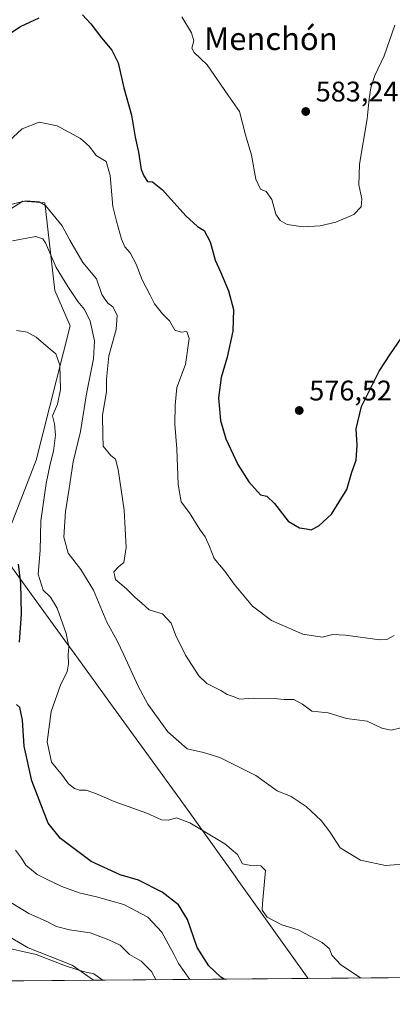
# Model space of a CAD drawing. Units: metres. Extents: x 556413 to 559852, y 4712468 to 4714810.
# Drawn here: x 557432 to 557563, y 4712468 to 4712816 of the extents above; entities that cross this region are included whole.
import ezdxf
from ezdxf.enums import TextEntityAlignment as Align

# ---------------------------------------------------------------- set-up
doc = ezdxf.new("R2010")
doc.units = ezdxf.units.M
doc.header["$MEASUREMENT"] = 0
for name, color, linetype, lineweight in [('Comarca CxS', 21, 'Continuous', 0), ('Comunidad Autónoma CxS', 142, 'Continuous', 0), ('Cultivos leñosos CxS', 92, 'Continuous', 0), ('Curva de nivel maestra', 30, 'Continuous', 30), ('Curva de nivel normal', 30, 'Continuous', 0), ('Municipio', 91, 'Continuous', 13), ('Municipio CxS', 4, 'Continuous', 0), ('Núcleo urbano CxS', 7, 'Continuous', 0), ('Pastizal CxS', 92, 'Continuous', 0), ('Provincia CxS', 1, 'Continuous', 0), ('Punto de cota en terreno', 7, 'Continuous', 0), ('Rótulo de punto de cota en terreno', 7, 'Continuous', 0), ('Texto cartográfico', 7, 'Continuous', 0)]:
    doc.layers.add(name, color=color, linetype=linetype, lineweight=lineweight)
doc.styles.add('Style-Arial', font='txt')

# ---------------------------------------------------------------- blocks, each defined once
blk = doc.blocks.new('*U4')
at = {"layer": 'Pastizal CxS', "color": 92, "linetype": 'Continuous', "lineweight": 0}
for points in [[(557849.2973, 4712480.2259, 556.4605), (557458.0339, 4712476.9805, 535.3474), (557450.5183, 4712482.2855, 536.273), (557434.9895, 4712488.3621, 536.8176), (557417.8635, 4712498.4225, 538.0505)], [(557425.3351, 4712628.1739, 548.315), (557437.8352, 4712660.4331, 551.775), (557449.8119, 4712707.8379, 557.3032), (557444.3586, 4712720.2385, 557.8239), (557440.8297, 4712751.2515, 565.4873), (557433.1591, 4712751.7365, 566.2345), (557412.1609, 4712738.4377, 564.9902)]]:
    blk.add_polyline3d(points, dxfattribs=at)
blk = doc.blocks.new('5PATER')
at = {"layer": 'Núcleo urbano CxS', "linetype": 'Continuous', "lineweight": 0}
h = blk.add_hatch(color=51, dxfattribs=at)
edge = h.paths.add_edge_path()
edge.add_ellipse((0, 0), major_axis=(-0.11, -0.111), ratio=0.999422, start_angle=0, end_angle=360)

msp = doc.modelspace()

# ---------------------------------------------------------------- linework, layer by layer
at = {"layer": 'Comarca CxS', "color": 21, "linetype": 'Continuous', "lineweight": 0, "flags": 128}
msp.add_lwpolyline([(557533.6122, 4712477.6074), (556432.01, 4712468.47), (556416.0516, 4714435.1908), (556413.24, 4714781.7), (557902.2156, 4714794.072), (559832.38, 4714810.11), (559845.2579, 4713313.1215), (559852.28, 4712496.84), (559712.3496, 4712495.6793), (559438.1633, 4712493.405)], close=True, dxfattribs=at)
at = {"layer": 'Comunidad Autónoma CxS', "color": 142, "linetype": 'Continuous', "lineweight": 0, "flags": 128}
msp.add_lwpolyline([(557533.6122, 4712477.6074), (556432.01, 4712468.47), (556416.0516, 4714435.1908), (556413.24, 4714781.7), (557902.2156, 4714794.072), (559832.38, 4714810.11), (559845.2579, 4713313.1215), (559852.28, 4712496.84), (559712.3496, 4712495.6793), (559438.1633, 4712493.405)], close=True, dxfattribs=at)
at = {"layer": 'Cultivos leñosos CxS', "color": 92, "linetype": 'Continuous', "lineweight": 0, "extrusion": (-0.036565, -0.00030331, 0.999331), "elevation": -21278.0566, "flags": 128}
msp.add_lwpolyline([(-4707690.9062, 596148.1484), (-4707690.9062, 596090.4949)], dxfattribs=at)
at = {"layer": 'Cultivos leñosos CxS', "color": 92, "linetype": 'Continuous', "lineweight": 0}
for points in [[(557458.0337, 4712476.9806, 535.3474), (557450.5183, 4712482.2855, 536.273), (557434.9895, 4712488.3621, 536.8176), (557417.8635, 4712498.4225, 538.0505), (557413.6849, 4712513.2177, 540.1262), (557410.8613, 4712557.9191, 542.5805), (557422.3995, 4712588.8537, 544.7192), (557425.3351, 4712628.1739, 548.315), (557437.8352, 4712660.4331, 551.775), (557449.8119, 4712707.8379, 557.3032), (557444.3586, 4712720.2385, 557.8239), (557440.8297, 4712751.2515, 565.4873), (557433.1591, 4712751.7365, 566.2345), (557412.1609, 4712738.4377, 564.9902)], [(557412.1609, 4712738.4377, 564.9902), (557433.1591, 4712751.7365, 566.2345), (557440.8297, 4712751.2515, 565.4873), (557444.3586, 4712720.2385, 557.8239), (557449.8119, 4712707.8379, 557.3032), (557437.8352, 4712660.4331, 551.775), (557425.3351, 4712628.1739, 548.315)], [(557417.8635, 4712498.4225, 538.0505), (557434.9895, 4712488.3621, 536.8176), (557450.5183, 4712482.2855, 536.273), (557458.0339, 4712476.9805, 535.3474), (557354.8881, 4712476.1249, 534.7682)]]:
    msp.add_polyline3d(points, dxfattribs=at)
at = {"layer": 'Curva de nivel maestra', "color": 30, "linetype": 'Continuous', "lineweight": 30, "flags": 128}
for points, elevation in [([(557424.9, 4712808.5301), (557432.32, 4712813.4201), (557438.88, 4712816.4201)], 575), ([(557454.16, 4712817.4901), (557457.08, 4712814.3901), (557460.87, 4712809.3601), (557464.52, 4712805.1001), (557466.74, 4712800.6201), (557468.72, 4712791.8201), (557471.44, 4712782.1301), (557472.76, 4712774.3801), (557473.86, 4712769.1301), (557474.88, 4712763.0001), (557475.81, 4712760.7701), (557477.11, 4712758.7501), (557478.87, 4712758.6101), (557482.37, 4712755.8201), (557490.52, 4712746.6001), (557494.73, 4712742.8101), (557497.03, 4712741.4401), (557499.12, 4712737.4201), (557500.9, 4712730.9401), (557502.77, 4712726.8501), (557505.65, 4712720.1701), (557507.41, 4712713.6001), (557507.11, 4712705.9301), (557505.16, 4712696.8001), (557502.99, 4712689.6301), (557502.13, 4712682.4301), (557502.78, 4712674.4201), (557504.61, 4712667.9201), (557508.86, 4712658.8401), (557512.81, 4712652.7901), (557516.91, 4712648.2201), (557519.13, 4712647.7801), (557521.86, 4712645.1401), (557526.6, 4712638.8701), (557530.62, 4712636.5601), (557533.14, 4712636.2001), (557534.74, 4712635.8401), (557537.48, 4712637.2401), (557541.94, 4712641.3201), (557547.28, 4712650.1001), (557549.05, 4712656.1901), (557550.64, 4712660.4301), (557550.92, 4712665.7701), (557550.54, 4712671.4401), (557552.44, 4712679.4101), (557558.7, 4712691.8401), (557562.67, 4712697.9501), (557566.3, 4712703.2301)], 575), ([(557431.92, 4712596.1901), (557432.62, 4712606.1801), (557432.39, 4712616.9601), (557431.58, 4712623.7001)], 550), ([(557504.0412, 4712477.3623), (557502.88, 4712478.0601), (557498.66, 4712482.0401), (557494.56, 4712488.5401), (557491.14, 4712498.3901), (557487.99, 4712503.6001), (557482.26, 4712507.9901), (557473.85, 4712512.2401), (557467.42, 4712514.2001), (557457.15, 4712518.8201), (557446.41, 4712526.9901), (557442.02, 4712532.3601), (557436.27, 4712547.2801), (557433.59, 4712559.5701), (557432.99, 4712568.7501), (557432.04, 4712573.1601), (557430.94, 4712574.1901)], 550)]:
    msp.add_lwpolyline(points, dxfattribs=dict(at, elevation=elevation))
at = {"layer": 'Curva de nivel normal', "color": 30, "linetype": 'Continuous', "lineweight": 0, "flags": 128}
for points, elevation in [([(557564.18, 4712813.8801), (557560.43, 4712803.0701), (557557.16, 4712796.0801), (557555.75, 4712791.8101), (557555.19, 4712787.8301), (557554.51, 4712780.8301), (557551.78, 4712764.8301), (557551.58, 4712757.5101), (557552.63, 4712752.5601), (557552.38, 4712749.7501), (557549.82, 4712747.1201), (557543.37, 4712744.4201), (557537.92, 4712743.0601), (557531.95, 4712742.7401), (557526.23, 4712743.5201), (557523.82, 4712744.9101), (557522.29, 4712747.2401), (557520.83, 4712752.3901), (557518.86, 4712755.2201), (557516.85, 4712756.0701), (557515.25, 4712759.5501), (557513.72, 4712768.0101), (557511.54, 4712775.1701), (557509.48, 4712783.4401), (557505.38, 4712789.2601), (557498.1, 4712799.8601), (557493.54, 4712804.2501), (557492.68, 4712805.7601), (557493.33, 4712808.2901), (557492.59, 4712811.2201), (557489.17, 4712816.8001)], 580), ([(557426.57, 4712771.4601), (557432.92, 4712777.3501), (557438.93, 4712779.6101), (557445.22, 4712778.3801), (557453.4, 4712773.8401), (557456.57, 4712771.0601), (557458.94, 4712767.8901), (557462.45, 4712765.7401), (557463.9, 4712760.8701), (557464.79, 4712749.9101), (557466.12, 4712744.7001), (557467.93, 4712738.3601), (557469.11, 4712735.6601), (557471, 4712733.5801), (557473.05, 4712729.5801), (557475.2, 4712724.0201), (557478.04, 4712718.5701), (557479.51, 4712715.5201), (557482.38, 4712712.0401), (557484.79, 4712709.5201), (557486.72, 4712706.3101), (557488.87, 4712705.5301), (557490.89, 4712705.7801), (557491.78, 4712703.3801), (557490.4, 4712694.2201), (557487.44, 4712686.0401), (557486.83, 4712679.8001), (557486.66, 4712673.1801), (557487.43, 4712664.4301), (557487.82, 4712651.7801), (557488.88, 4712645.7301), (557491.9, 4712641.8801), (557495.44, 4712636.0101), (557497.36, 4712633.3901), (557498.92, 4712630.0001), (557500.56, 4712625.7301), (557504.3, 4712621.2301), (557507.58, 4712616.7001), (557514.05, 4712608.9201), (557520.8, 4712603.8201), (557531.75, 4712599.0401), (557538.56, 4712597.9801), (557542.4, 4712598.9201), (557546.79, 4712598.6801), (557558.89, 4712597.0801), (557561.42, 4712597.1101), (557563.95, 4712598.6101)], 570), ([(557425.44, 4712749.8301), (557434.2, 4712751.8701), (557438.93, 4712751.5601), (557441.11, 4712750.2801), (557447.04, 4712743.0901), (557449.66, 4712738.0701), (557454.32, 4712730.2001), (557459.04, 4712724.3401), (557460.92, 4712718.8901), (557462.12, 4712717.1001), (557463.06, 4712715.8601), (557464.84, 4712714.4801), (557466.42, 4712711.5601), (557466.01, 4712706.5101), (557463.43, 4712697.2501), (557462.66, 4712689.0401), (557462.57, 4712684.5101), (557461.17, 4712676.3201), (557461.32, 4712669.3501), (557461.41, 4712665.3901), (557464.1, 4712662.0801), (557465.75, 4712660.8201), (557466.75, 4712657.0901), (557468.86, 4712642.7801), (557469.56, 4712629.5801), (557468.77, 4712624.3801), (557466.89, 4712622.8501), (557465.2, 4712621.0501), (557465.73, 4712618.3801), (557469.6, 4712615.0301), (557472.66, 4712611.9701), (557475.1, 4712609.9701), (557477.6, 4712607.6401), (557482.35, 4712606.2501), (557485.39, 4712602.8801), (557486.96, 4712598.7601), (557490.42, 4712591.6501), (557495.16, 4712584.2901), (557497.93, 4712581.5901), (557502.84, 4712579.1701), (557505.15, 4712577.8001), (557507.59, 4712576.9101), (557509.5, 4712576.1601), (557514.33, 4712576.4101), (557521.65, 4712576.3401), (557525.2, 4712576.0201), (557528.67, 4712575.9401), (557531.64, 4712574.3701), (557534.91, 4712571.9201), (557540.76, 4712571.2801), (557547.19, 4712569.2701), (557554.44, 4712568.3201), (557559.66, 4712565.8501), (557562.88, 4712565.2101), (557568.74, 4712566.5601)], 565), ([(557429.47, 4712737.8001), (557437.71, 4712739.3301), (557440.18, 4712738.5301), (557441.17, 4712737.0401), (557444.92, 4712728.3701), (557449.02, 4712721.7301), (557452.46, 4712716.3801), (557454.91, 4712713.6201), (557456.88, 4712709.4901), (557458.44, 4712702.5401), (557458.02, 4712696.1601), (557455.6, 4712683.8401), (557453.46, 4712670.5201), (557450.9, 4712659.8501), (557449.48, 4712650.3701), (557448.15, 4712642.3401), (557447.59, 4712633.3101), (557449.11, 4712627.5801), (557453.6, 4712621.8501), (557458.05, 4712614.5201), (557462.74, 4712603.2201), (557466.42, 4712596.6501), (557468.76, 4712591.7501), (557473.72, 4712580.7101), (557477.18, 4712574.2901), (557484.25, 4712564.5801), (557490.98, 4712558.6301), (557496.83, 4712557.3401), (557502.52, 4712555.4801), (557515.22, 4712549.2101), (557522.79, 4712543.7801), (557527.7, 4712541.8001), (557532.96, 4712538.2301), (557538.24, 4712533.3601), (557541.26, 4712529.2801), (557545, 4712523.6401), (557552.12, 4712519.3201), (557560.95, 4712517.4601), (557570.18, 4712518.2001)], 560), ([(557430.88, 4712706.1901), (557434.64, 4712705.6101), (557437.87, 4712703.8101), (557442.05, 4712700.1401), (557444.74, 4712697.9801), (557446.13, 4712693.9701), (557446.37, 4712685.3201), (557445.37, 4712680.1301), (557443.57, 4712676.1101), (557444.26, 4712673.2401), (557444.67, 4712669.2901), (557443.91, 4712663.5601), (557442.72, 4712659.0301), (557441.4, 4712652.1401), (557439.5, 4712639.0001), (557439.28, 4712628.5601), (557438.57, 4712620.1801), (557440.28, 4712614.5601), (557442.92, 4712612.0401), (557445.19, 4712608.2301), (557448.44, 4712599.3001), (557449.36, 4712594.6301), (557449.06, 4712591.7001), (557449.26, 4712588.5501), (557448.76, 4712585.7601), (557446.53, 4712581.4501), (557443.08, 4712571.7401), (557441.71, 4712561.0801), (557443.28, 4712553.9201), (557447.16, 4712549.1401), (557449.24, 4712546.2201), (557451.29, 4712544.6101), (557453.04, 4712544.0201), (557455.47, 4712543.9601), (557459.04, 4712542.7601), (557465.27, 4712540.0501), (557476.86, 4712535.9401), (557482, 4712533.6001), (557484.42, 4712533.4101), (557487.25, 4712534.2401), (557491.92, 4712532.5201), (557504.27, 4712525.0401), (557508.77, 4712521.3101), (557510.48, 4712518.0001), (557513.51, 4712517.3801), (557516.99, 4712517.2701), (557518.67, 4712515.6701), (557517.56, 4712504.0701), (557517.5, 4712501.6901), (557519.17, 4712499.2401), (557524.45, 4712496.5301), (557530.1, 4712494.7801), (557538.63, 4712490.3101), (557541.22, 4712488.0901), (557542.04, 4712485.8101), (557545.22, 4712482.4201), (557552.0783, 4712477.7606)], 555), ([(557430.55, 4712522.8801), (557432.64, 4712519.9801), (557434.19, 4712517.5201), (557438.14, 4712514.2401), (557441.5, 4712512.6001), (557446.85, 4712510.0001), (557452.98, 4712507.8501), (557459.13, 4712506.4201), (557463.71, 4712505.0401), (557468.68, 4712503.6801), (557477.21, 4712499.2101), (557482.14, 4712493.9301), (557484.29, 4712489.8301), (557486.35, 4712486.2001), (557487.99, 4712482.8401), (557491.953, 4712477.2619)], 545), ([(557479.9624, 4712477.1624), (557478.46, 4712480.0801), (557474.81, 4712483.7201), (557470.74, 4712486.0001), (557467.47, 4712489.3101), (557463.39, 4712491.2701), (557456.87, 4712493.6601), (557449.56, 4712494.7301), (557444.94, 4712495.8901), (557441.34, 4712497.8401), (557435.26, 4712500.4601), (557427.41, 4712505.2701)], 540), ([(557425.26, 4712488.8101), (557437.88, 4712486.0401), (557448.19, 4712482.0701), (557454.39, 4712479.9901), (557458.2, 4712479.2001), (557461.3349, 4712477.0079)], 535)]:
    msp.add_lwpolyline(points, dxfattribs=dict(at, elevation=elevation))
at = {"layer": 'Municipio', "color": 91, "linetype": 'Continuous', "lineweight": 13, "flags": 128}
msp.add_lwpolyline([(557533.6122, 4712477.6074), (557533.529, 4712477.737), (557533.318, 4712478.033), (557508.688, 4712512.58), (557507.915, 4712513.664), (557492.018, 4712535.962), (557488.928, 4712540.225), (557488.644, 4712540.617), (557464.979, 4712573.256), (557451.188, 4712592.327), (557447.986, 4712596.755), (557434.686, 4712615.151), (557426.466, 4712626.501)], dxfattribs=at)
msp.add_lwpolyline([(557533.6122, 4712477.6074), (557533.529, 4712477.737), (557533.318, 4712478.033), (557508.688, 4712512.58), (557507.915, 4712513.664), (557492.018, 4712535.962), (557488.928, 4712540.225), (557488.644, 4712540.617), (557464.979, 4712573.256), (557451.188, 4712592.327), (557447.986, 4712596.755), (557434.686, 4712615.151), (557426.466, 4712626.501)], dxfattribs=at)
at = {"layer": 'Municipio CxS', "color": 4, "linetype": 'Continuous', "lineweight": 0, "flags": 128}
for points in [[(557426.466, 4712626.501), (557434.686, 4712615.151), (557447.986, 4712596.755), (557451.188, 4712592.327), (557464.979, 4712573.256), (557488.644, 4712540.617), (557488.928, 4712540.225), (557492.018, 4712535.962), (557507.915, 4712513.664), (557508.688, 4712512.58), (557533.318, 4712478.033), (557533.529, 4712477.737), (557533.6122, 4712477.6074), (556432.01, 4712468.47)], [(559438.1633, 4712493.405), (557533.6122, 4712477.6074), (557533.529, 4712477.737), (557533.318, 4712478.033), (557508.688, 4712512.58), (557507.915, 4712513.664), (557492.018, 4712535.962), (557488.928, 4712540.225), (557488.644, 4712540.617), (557464.979, 4712573.256), (557451.188, 4712592.327), (557447.986, 4712596.755), (557434.686, 4712615.151), (557426.466, 4712626.501)]]:
    msp.add_lwpolyline(points, dxfattribs=at)
at = {"layer": 'Pastizal CxS', "color": 92, "linetype": 'Continuous', "lineweight": 0, "extrusion": (-0.053879, -0.000446908, 0.998547), "elevation": -31606.7478, "flags": 128}
msp.add_lwpolyline([(-4707691.1072, 596080.0964), (-4707691.1072, 595688.2502)], dxfattribs=at)
at = {"layer": 'Pastizal CxS', "color": 92, "linetype": 'Continuous', "lineweight": 0}
msp.add_polyline3d([(557458.0337, 4712476.9806, 535.3474), (557450.5183, 4712482.2855, 536.273), (557434.9895, 4712488.3621, 536.8176), (557417.8635, 4712498.4225, 538.0505), (557413.6849, 4712513.2177, 540.1262), (557410.8613, 4712557.9191, 542.5805), (557422.3995, 4712588.8537, 544.7192), (557425.3351, 4712628.1739, 548.315), (557437.8352, 4712660.4331, 551.775), (557449.8119, 4712707.8379, 557.3032), (557444.3586, 4712720.2385, 557.8239), (557440.8297, 4712751.2515, 565.4873), (557433.1591, 4712751.7365, 566.2345), (557412.1609, 4712738.4377, 564.9902)], dxfattribs=at)
at = {"layer": 'Provincia CxS', "color": 1, "linetype": 'Continuous', "lineweight": 0, "flags": 128}
msp.add_lwpolyline([(557533.6122, 4712477.6074), (556432.01, 4712468.47), (556416.0516, 4714435.1908), (556413.24, 4714781.7), (557902.2156, 4714794.072), (559832.38, 4714810.11), (559845.2579, 4713313.1215), (559852.28, 4712496.84), (559712.3496, 4712495.6793), (559438.1633, 4712493.405)], close=True, dxfattribs=at)

# ---------------------------------------------------------------- block references
at = {"layer": 'Pastizal CxS', "color": 92, "linetype": 'Continuous', "lineweight": 0}
msp.add_blockref('*U4', (0, 0), dxfattribs=at)
at = {"layer": 'Punto de cota en terreno', "color": 7, "linetype": 'Continuous', "lineweight": 0, "xscale": 10, "yscale": 10, "zscale": 10}
for p in [(557532.81, 4712783.42, 583.24), (557530.53, 4712677.95, 576.52)]:
    msp.add_blockref('5PATER', p, dxfattribs=at)

# ---------------------------------------------------------------- texts
at = {"layer": 'Rótulo de punto de cota en terreno', "color": 7, "linetype": 'Continuous', "lineweight": 0, "style": 'Style-Arial'}
for s, p in [('583,24', (557536.3378, 4712786.9478)), ('576,52', (557534.0578, 4712681.4778))]:
    msp.add_text(s, height=7, dxfattribs=at).set_placement(p)
at = {"layer": 'Texto cartográfico', "color": 7, "linetype": 'Continuous', "lineweight": 0, "style": 'Style-Arial'}
msp.add_text('Menchón', height=8, dxfattribs=at).set_placement((557520.5268, 4712809.1001), align=Align.MIDDLE_CENTER)

doc.saveas('drawing.dxf')
